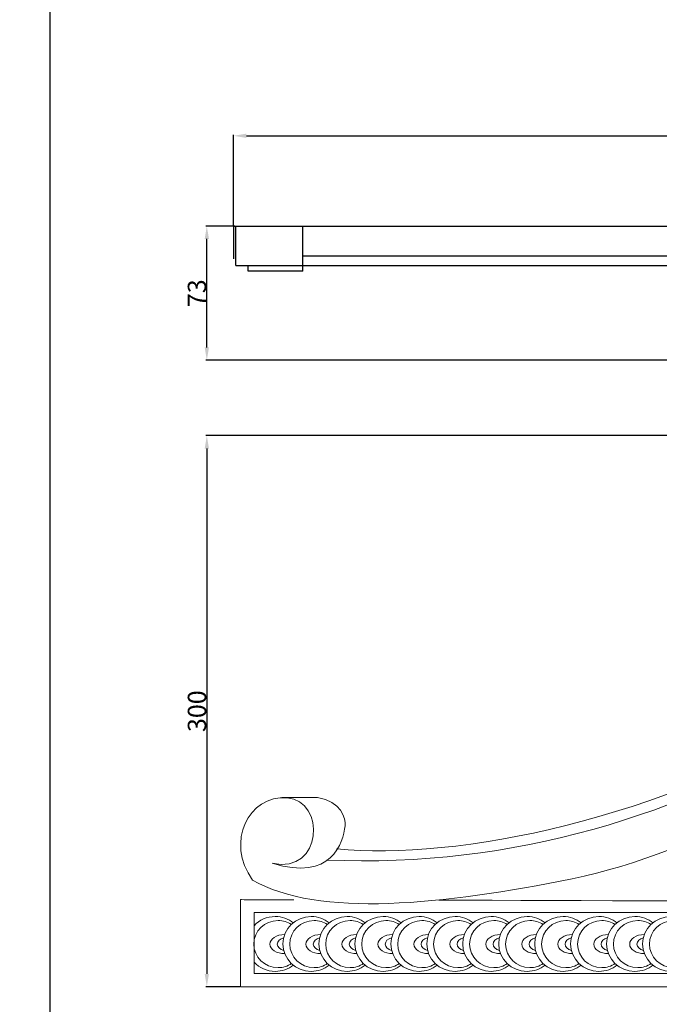
# Model space of a CAD drawing. Units: millimetres. Extents: x -17 to 1537, y -17 to 2035.
# Drawn here: x -17 to 332, y 405 to 941 of the extents above; entities that cross this region are included whole.
import ezdxf

# ---------------------------------------------------------------- set-up
doc = ezdxf.new("R2010")
doc.units = ezdxf.units.MM
doc.layers.add('Default', color=7, linetype='Continuous', true_color=0xffffff)
doc.styles.add('Arial', font='arial.ttf')
doc.dimstyles.new('Default', dxfattribs={"dimtxt": 10, "dimasz": 7, "dimexe": 0.5, "dimexo": 0.5, "dimgap": 0.25, "dimtad": 1, "dimtoh": 1, "dimdec": 0, "dimzin": 1, "dimdsep": 46, "dimtxsty": 'Arial', "dimcen": 0.5, "dimazin": 0, "dimtfac": 1, "dimtdec": 4, "dimtix": 1, "dimtmove": 1, "dimatfit": 3, "dimfxl": 1, "dimtolj": 1, "dimtzin": 1, "dimarcsym": 0})

# ---------------------------------------------------------------- blocks, each defined once
blk = doc.blocks.new('*D10')
at = {"layer": 'Default', "color": 0, "lineweight": -2, "transparency": 16777216}
for p, q in [((100.51, 828.58), (84.79, 828.58)), ((85.29, 762.53), (85.29, 821.58)), ((623.82, 755.53), (84.79, 755.53))]:
    blk.add_line(p, q, dxfattribs=at)
at = {"layer": 'Default', "color": 0, "transparency": 16777216}
for points in [[(84.13, 821.58), (86.46, 821.58), (85.29, 828.58)], [(84.13, 762.53), (86.46, 762.53), (85.29, 755.53)]]:
    blk.add_solid(points, dxfattribs=at)
at = {"layer": 'Defpoints', "color": 0, "transparency": 16777216}
for p in [(85.29, 828.58), (101.01, 828.58), (624.32, 755.53)]:
    blk.add_point(p, dxfattribs=at)
at = {"layer": 'Default', "color": 0, "transparency": 16777216, "insert": (79.93, 792.06), "char_height": 10, "attachment_point": 5, "rotation": 90, "style": 'Arial'}
blk.add_mtext('\\A1;73', dxfattribs=at)
blk = doc.blocks.new('*D11')
at = {"layer": 'Default', "color": 0, "lineweight": -2, "transparency": 16777216}
for p, q in [((99.84, 829.08), (99.84, 878.26)), ((106.84, 877.76), (1142.84, 877.76)), ((1149.84, 829.08), (1149.84, 878.26))]:
    blk.add_line(p, q, dxfattribs=at)
at = {"layer": 'Default', "color": 0, "transparency": 16777216}
for points in [[(106.84, 878.93), (106.84, 876.6), (99.84, 877.76)], [(1142.84, 878.93), (1142.84, 876.6), (1149.84, 877.76)]]:
    blk.add_solid(points, dxfattribs=at)
at = {"layer": 'Defpoints', "color": 0, "transparency": 16777216}
for p in [(1149.84, 877.76), (99.84, 828.58), (1149.84, 828.58)]:
    blk.add_point(p, dxfattribs=at)
at = {"layer": 'Default', "color": 0, "transparency": 16777216, "insert": (624.84, 883.12), "char_height": 10, "attachment_point": 5, "style": 'Arial'}
blk.add_mtext('\\A1;1050', dxfattribs=at)
blk = doc.blocks.new('*D5')
at = {"layer": 'Default', "color": 0, "lineweight": -2, "transparency": 16777216}
for p, q in [((748.52, 714.51), (84.79, 714.51)), ((85.29, 707.51), (85.29, 421.51)), ((103.21, 414.51), (84.79, 414.51))]:
    blk.add_line(p, q, dxfattribs=at)
at = {"layer": 'Default', "color": 0, "transparency": 16777216}
for points in [[(84.13, 707.51), (86.46, 707.51), (85.29, 714.51)], [(84.13, 421.51), (86.46, 421.51), (85.29, 414.51)]]:
    blk.add_solid(points, dxfattribs=at)
at = {"layer": 'Defpoints', "color": 0, "transparency": 16777216}
for p in [(749.02, 714.51), (85.29, 414.51), (103.71, 414.51)]:
    blk.add_point(p, dxfattribs=at)
at = {"layer": 'Default', "color": 0, "transparency": 16777216, "insert": (79.93, 564.51), "char_height": 10, "attachment_point": 5, "rotation": 90, "style": 'Arial'}
blk.add_mtext('\\A1;300', dxfattribs=at)

msp = doc.modelspace()

# ---------------------------------------------------------------- linework, layer by layer
at = {"layer": 'Default'}
for p, q in [((99.84, 828.58), (99.84, 810.75)), ((99.84, 828.58), (1149.84, 828.58)), ((101.01, 807.19), (101.01, 828.58)), ((137.61, 804.05), (137.61, 828.58)), ((137.61, 812.44), (523.38, 812.44)), ((101.01, 807.19), (518.15, 807.19)), ((107.82, 804.05), (107.82, 807.19)), ((137.61, 804.05), (107.82, 804.05))]:
    msp.add_line(p, q, dxfattribs=at)
msp.add_open_spline([(0, 0.8), (760, 0.8), (1520, 0.8), (1520, 1005.8), (1520, 2010.8), (760, 2010.8), (0, 2010.8), (0, 1005.8), (0, 0.8)], degree=2, knots=[0, 0, 0, 1, 1, 2, 2, 3, 3, 4, 4, 4], dxfattribs=at)
at = {"layer": 'Default', "lineweight": 9}
for points, knots in [([(544.77, 507.26), (567.41, 483.61), (620.39, 488.57), (634.27, 529.56), (651.62, 580.78), (602.02, 612.41), (576.17, 614.97), (550.32, 617.54), (511.23, 617.54), (422.8, 561.82), (334.36, 506.1), (221.36, 482.83), (155.89, 489.66)], [0, 0, 0, 0, 1, 1, 1, 2, 2, 2, 3, 3, 3, 4, 4, 4, 4]), ([(580.65, 550.72), (578.52, 557.12), (561.43, 558.14), (559.08, 549.3), (556.73, 540.47), (560.79, 522.66), (576.81, 521.96), (592.83, 521.25), (607.36, 534.48), (606.07, 555.73), (604.79, 576.97), (578.73, 585.7), (565.7, 584.86), (552.67, 584.02), (529.54, 574.15), (531.74, 537.88), (534.09, 499.05), (596.68, 477.7), (623.59, 525.52), (650.51, 573.34), (595.39, 612.63), (559.51, 610.06), (523.62, 607.5), (496.28, 598.96), (420.23, 553.92), (344.19, 508.87), (253.19, 478.98), (150.38, 483.47)], [0, 0, 0, 0, 1, 1, 1, 2, 2, 2, 3, 3, 3, 4, 4, 4, 5, 5, 5, 6, 6, 6, 7, 7, 7, 8, 8, 8, 9, 9, 9, 9]), ([(126.12, 517.43), (126.12, 517.43), (145.52, 517.43), (145.52, 517.43), (158.54, 515.49), (160.93, 506.21), (160.52, 502.04), (159.64, 493.07), (153.24, 471.51), (120.82, 481.76), (148.83, 475.57), (149.94, 515.92), (128.98, 517.41), (108.03, 518.91), (95.23, 493.29), (110.23, 472.58), (145.53, 451.87), (214.52, 459.13), (284.16, 473.22), (353.8, 487.31), (434.97, 536.63), (481.54, 562.03), (528.11, 587.43), (552.46, 591.06), (579.95, 582.94)], [0, 0, 0, 0, 1, 1, 1, 2, 2, 2, 3, 3, 3, 4, 4, 4, 5, 5, 5, 6, 6, 6, 7, 7, 7, 8, 8, 8, 8]), ([(132.73, 461.81), (114.33, 461.87), (103.71, 461.9), (103.71, 461.9), (103.71, 461.9), (103.71, 414.51), (103.71, 414.51), (103.71, 414.51), (726.55, 414.51), (726.55, 414.51), (726.55, 414.51), (726.55, 416.86), (726.55, 416.86), (707.75, 417.07), (689.81, 449.27), (688.1, 460.28), (643.52, 460.28), (358.25, 461.16), (211.55, 461.63)], [0, 0, 0, 0, 1, 1, 1, 2, 2, 2, 3, 3, 3, 4, 4, 4, 5, 5, 5, 6, 6, 6, 6]), ([(131.42, 427.06), (129.32, 425.7), (126.79, 424.9), (124.08, 424.9), (116.78, 424.9), (110.86, 430.63), (110.86, 437.71), (110.86, 444.78), (116.78, 450.52), (124.08, 450.52), (126.75, 450.52), (129.24, 449.74), (131.32, 448.42)], [0, 0, 0, 0, 1, 1, 1, 2, 2, 2, 3, 3, 3, 4, 4, 4, 4]), ([(132.34, 449.31), (129.67, 451.45), (126.26, 452.72), (122.53, 452.72), (117.97, 452.72), (113.87, 450.8), (111.04, 447.74)], [0, 0, 0, 0, 1, 1, 1, 2, 2, 2, 2]), ([(702.33, 421.77), (702.33, 421.77), (687.13, 434.58), (680.96, 454.86), (624.35, 454.86), (111.05, 454.86), (111.05, 454.86), (111.05, 454.86), (111.05, 421.77), (111.05, 421.77), (111.05, 421.77), (702.33, 421.77), (702.33, 421.77)], [0, 0, 0, 0, 1, 1, 1, 2, 2, 2, 3, 3, 3, 4, 4, 4, 4]), ([(151.92, 449.31), (149.25, 451.45), (145.84, 452.72), (142.12, 452.72), (133.6, 452.72), (126.69, 446.03), (126.69, 437.78), (126.69, 429.53), (133.6, 422.84), (142.12, 422.84), (145.84, 422.84), (149.25, 424.12), (151.92, 426.25)], [0, 0, 0, 0, 1, 1, 1, 2, 2, 2, 3, 3, 3, 4, 4, 4, 4]), ([(151, 427.06), (148.9, 425.7), (146.38, 424.9), (143.66, 424.9), (136.36, 424.9), (130.44, 430.63), (130.44, 437.71), (130.44, 444.78), (136.36, 450.52), (143.66, 450.52), (146.33, 450.52), (148.82, 449.74), (150.9, 448.42)], [0, 0, 0, 0, 1, 1, 1, 2, 2, 2, 3, 3, 3, 4, 4, 4, 4]), ([(171.5, 449.31), (168.84, 451.45), (165.42, 452.72), (161.7, 452.72), (153.18, 452.72), (146.28, 446.03), (146.28, 437.78), (146.28, 429.53), (153.18, 422.84), (161.7, 422.84), (165.42, 422.84), (168.84, 424.12), (171.5, 426.25)], [0, 0, 0, 0, 1, 1, 1, 2, 2, 2, 3, 3, 3, 4, 4, 4, 4]), ([(170.58, 427.06), (168.48, 425.7), (165.96, 424.9), (163.24, 424.9), (155.94, 424.9), (150.02, 430.63), (150.02, 437.71), (150.02, 444.78), (155.94, 450.52), (163.24, 450.52), (165.91, 450.52), (168.4, 449.74), (170.48, 448.42)], [0, 0, 0, 0, 1, 1, 1, 2, 2, 2, 3, 3, 3, 4, 4, 4, 4]), ([(191.08, 449.31), (188.42, 451.45), (185, 452.72), (181.28, 452.72), (172.76, 452.72), (165.86, 446.03), (165.86, 437.78), (165.86, 429.53), (172.76, 422.84), (181.28, 422.84), (185, 422.84), (188.42, 424.12), (191.08, 426.25)], [0, 0, 0, 0, 1, 1, 1, 2, 2, 2, 3, 3, 3, 4, 4, 4, 4]), ([(190.16, 427.06), (188.06, 425.7), (185.54, 424.9), (182.82, 424.9), (175.52, 424.9), (169.6, 430.63), (169.6, 437.71), (169.6, 444.78), (175.52, 450.52), (182.82, 450.52), (185.5, 450.52), (187.98, 449.74), (190.06, 448.42)], [0, 0, 0, 0, 1, 1, 1, 2, 2, 2, 3, 3, 3, 4, 4, 4, 4]), ([(210.66, 449.31), (208, 451.45), (204.58, 452.72), (200.86, 452.72), (192.34, 452.72), (185.44, 446.03), (185.44, 437.78), (185.44, 429.53), (192.34, 422.84), (200.86, 422.84), (204.58, 422.84), (208, 424.12), (210.66, 426.25)], [0, 0, 0, 0, 1, 1, 1, 2, 2, 2, 3, 3, 3, 4, 4, 4, 4]), ([(209.74, 427.06), (207.64, 425.7), (205.12, 424.9), (202.4, 424.9), (195.1, 424.9), (189.18, 430.63), (189.18, 437.71), (189.18, 444.78), (195.1, 450.52), (202.4, 450.52), (205.08, 450.52), (207.56, 449.74), (209.64, 448.42)], [0, 0, 0, 0, 1, 1, 1, 2, 2, 2, 3, 3, 3, 4, 4, 4, 4]), ([(230.24, 449.31), (227.58, 451.45), (224.16, 452.72), (220.44, 452.72), (211.92, 452.72), (205.02, 446.03), (205.02, 437.78), (205.02, 429.53), (211.92, 422.84), (220.44, 422.84), (224.16, 422.84), (227.58, 424.12), (230.24, 426.25)], [0, 0, 0, 0, 1, 1, 1, 2, 2, 2, 3, 3, 3, 4, 4, 4, 4]), ([(229.32, 427.06), (227.22, 425.7), (224.7, 424.9), (221.98, 424.9), (214.68, 424.9), (208.76, 430.63), (208.76, 437.71), (208.76, 444.78), (214.68, 450.52), (221.98, 450.52), (224.66, 450.52), (227.14, 449.74), (229.23, 448.42)], [0, 0, 0, 0, 1, 1, 1, 2, 2, 2, 3, 3, 3, 4, 4, 4, 4]), ([(249.83, 449.31), (247.16, 451.45), (243.74, 452.72), (240.02, 452.72), (231.5, 452.72), (224.6, 446.03), (224.6, 437.78), (224.6, 429.53), (231.5, 422.84), (240.02, 422.84), (243.74, 422.84), (247.16, 424.12), (249.83, 426.25)], [0, 0, 0, 0, 1, 1, 1, 2, 2, 2, 3, 3, 3, 4, 4, 4, 4]), ([(248.9, 427.06), (246.8, 425.7), (244.28, 424.9), (241.56, 424.9), (234.26, 424.9), (228.34, 430.63), (228.34, 437.71), (228.34, 444.78), (234.26, 450.52), (241.56, 450.52), (244.24, 450.52), (246.73, 449.74), (248.81, 448.42)], [0, 0, 0, 0, 1, 1, 1, 2, 2, 2, 3, 3, 3, 4, 4, 4, 4]), ([(269.41, 449.31), (266.74, 451.45), (263.33, 452.72), (259.6, 452.72), (251.09, 452.72), (244.18, 446.03), (244.18, 437.78), (244.18, 429.53), (251.09, 422.84), (259.6, 422.84), (263.33, 422.84), (266.74, 424.12), (269.41, 426.25)], [0, 0, 0, 0, 1, 1, 1, 2, 2, 2, 3, 3, 3, 4, 4, 4, 4]), ([(268.48, 427.06), (266.38, 425.7), (263.86, 424.9), (261.14, 424.9), (253.84, 424.9), (247.93, 430.63), (247.93, 437.71), (247.93, 444.78), (253.84, 450.52), (261.14, 450.52), (263.82, 450.52), (266.31, 449.74), (268.39, 448.42)], [0, 0, 0, 0, 1, 1, 1, 2, 2, 2, 3, 3, 3, 4, 4, 4, 4]), ([(288.99, 449.31), (286.32, 451.45), (282.91, 452.72), (279.18, 452.72), (270.67, 452.72), (263.76, 446.03), (263.76, 437.78), (263.76, 429.53), (270.67, 422.84), (279.18, 422.84), (282.91, 422.84), (286.32, 424.12), (288.99, 426.25)], [0, 0, 0, 0, 1, 1, 1, 2, 2, 2, 3, 3, 3, 4, 4, 4, 4]), ([(288.06, 427.06), (285.96, 425.7), (283.44, 424.9), (280.72, 424.9), (273.42, 424.9), (267.51, 430.63), (267.51, 437.71), (267.51, 444.78), (273.42, 450.52), (280.72, 450.52), (283.4, 450.52), (285.89, 449.74), (287.97, 448.42)], [0, 0, 0, 0, 1, 1, 1, 2, 2, 2, 3, 3, 3, 4, 4, 4, 4]), ([(308.57, 449.31), (305.9, 451.45), (302.49, 452.72), (298.76, 452.72), (290.25, 452.72), (283.34, 446.03), (283.34, 437.78), (283.34, 429.53), (290.25, 422.84), (298.76, 422.84), (302.49, 422.84), (305.9, 424.12), (308.57, 426.25)], [0, 0, 0, 0, 1, 1, 1, 2, 2, 2, 3, 3, 3, 4, 4, 4, 4]), ([(307.65, 427.06), (305.55, 425.7), (303.02, 424.9), (300.31, 424.9), (293, 424.9), (287.09, 430.63), (287.09, 437.71), (287.09, 444.78), (293, 450.52), (300.31, 450.52), (302.98, 450.52), (305.47, 449.74), (307.55, 448.42)], [0, 0, 0, 0, 1, 1, 1, 2, 2, 2, 3, 3, 3, 4, 4, 4, 4]), ([(328.15, 449.31), (325.48, 451.45), (322.07, 452.72), (318.34, 452.72), (309.83, 452.72), (302.92, 446.03), (302.92, 437.78), (302.92, 429.53), (309.83, 422.84), (318.34, 422.84), (322.07, 422.84), (325.48, 424.12), (328.15, 426.25)], [0, 0, 0, 0, 1, 1, 1, 2, 2, 2, 3, 3, 3, 4, 4, 4, 4]), ([(327.23, 427.06), (325.13, 425.7), (322.6, 424.9), (319.89, 424.9), (312.59, 424.9), (306.67, 430.63), (306.67, 437.71), (306.67, 444.78), (312.59, 450.52), (319.89, 450.52), (322.56, 450.52), (325.05, 449.74), (327.13, 448.42)], [0, 0, 0, 0, 1, 1, 1, 2, 2, 2, 3, 3, 3, 4, 4, 4, 4]), ([(347.73, 449.31), (345.06, 451.45), (341.65, 452.72), (337.92, 452.72), (329.41, 452.72), (322.5, 446.03), (322.5, 437.78), (322.5, 429.53), (329.41, 422.84), (337.92, 422.84), (341.65, 422.84), (345.06, 424.12), (347.73, 426.25)], [0, 0, 0, 0, 1, 1, 1, 2, 2, 2, 3, 3, 3, 4, 4, 4, 4]), ([(346.81, 427.06), (344.71, 425.7), (342.18, 424.9), (339.47, 424.9), (332.17, 424.9), (326.25, 430.63), (326.25, 437.71), (326.25, 444.78), (332.17, 450.52), (339.47, 450.52), (342.14, 450.52), (344.63, 449.74), (346.71, 448.42)], [0, 0, 0, 0, 1, 1, 1, 2, 2, 2, 3, 3, 3, 4, 4, 4, 4]), ([(127.73, 432.5), (127.73, 432.5), (127.72, 432.5), (127.71, 432.5), (123.27, 432.5), (119.67, 434.83), (119.67, 437.71), (119.67, 440.58), (123.25, 442.91), (127.68, 442.92)], [0, 0, 0, 0, 1, 1, 1, 2, 2, 2, 3, 3, 3, 3]), ([(127.17, 434.27), (125.09, 434.88), (123.64, 436.18), (123.64, 437.71), (123.64, 439.22), (125.07, 440.52), (127.13, 441.13)], [0, 0, 0, 0, 1, 1, 1, 2, 2, 2, 2]), ([(147.31, 432.5), (147.31, 432.5), (147.3, 432.5), (147.29, 432.5), (142.85, 432.5), (139.25, 434.83), (139.25, 437.71), (139.25, 440.58), (142.83, 442.91), (147.26, 442.92)], [0, 0, 0, 0, 1, 1, 1, 2, 2, 2, 3, 3, 3, 3]), ([(146.75, 434.27), (144.67, 434.88), (143.23, 436.18), (143.23, 437.71), (143.23, 439.22), (144.65, 440.52), (146.71, 441.13)], [0, 0, 0, 0, 1, 1, 1, 2, 2, 2, 2]), ([(166.9, 432.5), (166.89, 432.5), (166.88, 432.5), (166.87, 432.5), (162.43, 432.5), (158.83, 434.83), (158.83, 437.71), (158.83, 440.58), (162.41, 442.91), (166.84, 442.92)], [0, 0, 0, 0, 1, 1, 1, 2, 2, 2, 3, 3, 3, 3]), ([(166.33, 434.27), (164.25, 434.88), (162.81, 436.18), (162.81, 437.71), (162.81, 439.22), (164.24, 440.52), (166.29, 441.13)], [0, 0, 0, 0, 1, 1, 1, 2, 2, 2, 2]), ([(186.48, 432.5), (186.47, 432.5), (186.46, 432.5), (186.45, 432.5), (182.01, 432.5), (178.41, 434.83), (178.41, 437.71), (178.41, 440.58), (182, 442.91), (186.42, 442.92)], [0, 0, 0, 0, 1, 1, 1, 2, 2, 2, 3, 3, 3, 3]), ([(185.91, 434.27), (183.83, 434.88), (182.39, 436.18), (182.39, 437.71), (182.39, 439.22), (183.82, 440.52), (185.87, 441.13)], [0, 0, 0, 0, 1, 1, 1, 2, 2, 2, 2]), ([(206.06, 432.5), (206.05, 432.5), (206.04, 432.5), (206.04, 432.5), (201.59, 432.5), (197.99, 434.83), (197.99, 437.71), (197.99, 440.58), (201.58, 442.91), (206, 442.92)], [0, 0, 0, 0, 1, 1, 1, 2, 2, 2, 3, 3, 3, 3]), ([(205.49, 434.27), (203.42, 434.88), (201.97, 436.18), (201.97, 437.71), (201.97, 439.22), (203.4, 440.52), (205.45, 441.13)], [0, 0, 0, 0, 1, 1, 1, 2, 2, 2, 2]), ([(225.64, 432.5), (225.63, 432.5), (225.63, 432.5), (225.62, 432.5), (221.17, 432.5), (217.58, 434.83), (217.58, 437.71), (217.58, 440.58), (221.16, 442.91), (225.58, 442.92)], [0, 0, 0, 0, 1, 1, 1, 2, 2, 2, 3, 3, 3, 3]), ([(225.07, 434.27), (223, 434.88), (221.55, 436.18), (221.55, 437.71), (221.55, 439.22), (222.98, 440.52), (225.03, 441.13)], [0, 0, 0, 0, 1, 1, 1, 2, 2, 2, 2]), ([(245.22, 432.5), (245.21, 432.5), (245.21, 432.5), (245.2, 432.5), (240.76, 432.5), (237.16, 434.83), (237.16, 437.71), (237.16, 440.58), (240.74, 442.91), (245.16, 442.92)], [0, 0, 0, 0, 1, 1, 1, 2, 2, 2, 3, 3, 3, 3]), ([(244.65, 434.27), (242.58, 434.88), (241.13, 436.18), (241.13, 437.71), (241.13, 439.22), (242.56, 440.52), (244.61, 441.13)], [0, 0, 0, 0, 1, 1, 1, 2, 2, 2, 2]), ([(264.8, 432.5), (264.79, 432.5), (264.79, 432.5), (264.78, 432.5), (260.34, 432.5), (256.74, 434.83), (256.74, 437.71), (256.74, 440.58), (260.32, 442.91), (264.75, 442.92)], [0, 0, 0, 0, 1, 1, 1, 2, 2, 2, 3, 3, 3, 3]), ([(264.23, 434.27), (262.16, 434.88), (260.71, 436.18), (260.71, 437.71), (260.71, 439.22), (262.14, 440.52), (264.19, 441.13)], [0, 0, 0, 0, 1, 1, 1, 2, 2, 2, 2]), ([(284.38, 432.5), (284.37, 432.5), (284.37, 432.5), (284.36, 432.5), (279.92, 432.5), (276.32, 434.83), (276.32, 437.71), (276.32, 440.58), (279.9, 442.91), (284.33, 442.92)], [0, 0, 0, 0, 1, 1, 1, 2, 2, 2, 3, 3, 3, 3]), ([(283.82, 434.27), (281.74, 434.88), (280.29, 436.18), (280.29, 437.71), (280.29, 439.22), (281.72, 440.52), (283.77, 441.13)], [0, 0, 0, 0, 1, 1, 1, 2, 2, 2, 2]), ([(303.96, 432.5), (303.96, 432.5), (303.95, 432.5), (303.94, 432.5), (299.5, 432.5), (295.9, 434.83), (295.9, 437.71), (295.9, 440.58), (299.48, 442.91), (303.91, 442.92)], [0, 0, 0, 0, 1, 1, 1, 2, 2, 2, 3, 3, 3, 3]), ([(303.4, 434.27), (301.32, 434.88), (299.87, 436.18), (299.87, 437.71), (299.87, 439.22), (301.3, 440.52), (303.36, 441.13)], [0, 0, 0, 0, 1, 1, 1, 2, 2, 2, 2]), ([(323.54, 432.5), (323.54, 432.5), (323.53, 432.5), (323.52, 432.5), (319.08, 432.5), (315.48, 434.83), (315.48, 437.71), (315.48, 440.58), (319.06, 442.91), (323.49, 442.92)], [0, 0, 0, 0, 1, 1, 1, 2, 2, 2, 3, 3, 3, 3]), ([(322.98, 434.27), (320.9, 434.88), (319.45, 436.18), (319.45, 437.71), (319.45, 439.22), (320.88, 440.52), (322.94, 441.13)], [0, 0, 0, 0, 1, 1, 1, 2, 2, 2, 2]), ([(111.04, 427.82), (113.86, 424.76), (117.97, 422.84), (122.53, 422.84), (126.26, 422.84), (129.67, 424.12), (132.34, 426.25)], [0, 0, 0, 0, 1, 1, 1, 2, 2, 2, 2])]:
    msp.add_open_spline(points, degree=3, knots=knots, dxfattribs=at)

# ---------------------------------------------------------------- dimensions: what is measured, and where the dimension line sits
at = {"layer": 'Default'}
dim = msp.add_linear_dim(base=(1149.84, 877.76), p1=(99.84, 828.58), p2=(1149.84, 828.58), dimstyle='Default', dxfattribs=at)
dim.commit()
dim.dimension.update_dxf_attribs({"geometry": '*D11', "text_midpoint": (624.84, 883.12)})
for base, p1, p2, picture, middle in [((85.29, 828.58), (624.32, 755.53), (101.01, 828.58), '*D10', (79.93, 792.06)), ((85.29, 414.51), (749.02, 714.51), (103.71, 414.51), '*D5', (79.93, 564.51))]:
    dim = msp.add_linear_dim(base=base, p1=p1, p2=p2, angle=90, dimstyle='Default', dxfattribs=at)
    dim.commit()
    dim.dimension.update_dxf_attribs({"geometry": picture, "text_midpoint": middle})

doc.saveas('drawing.dxf')
